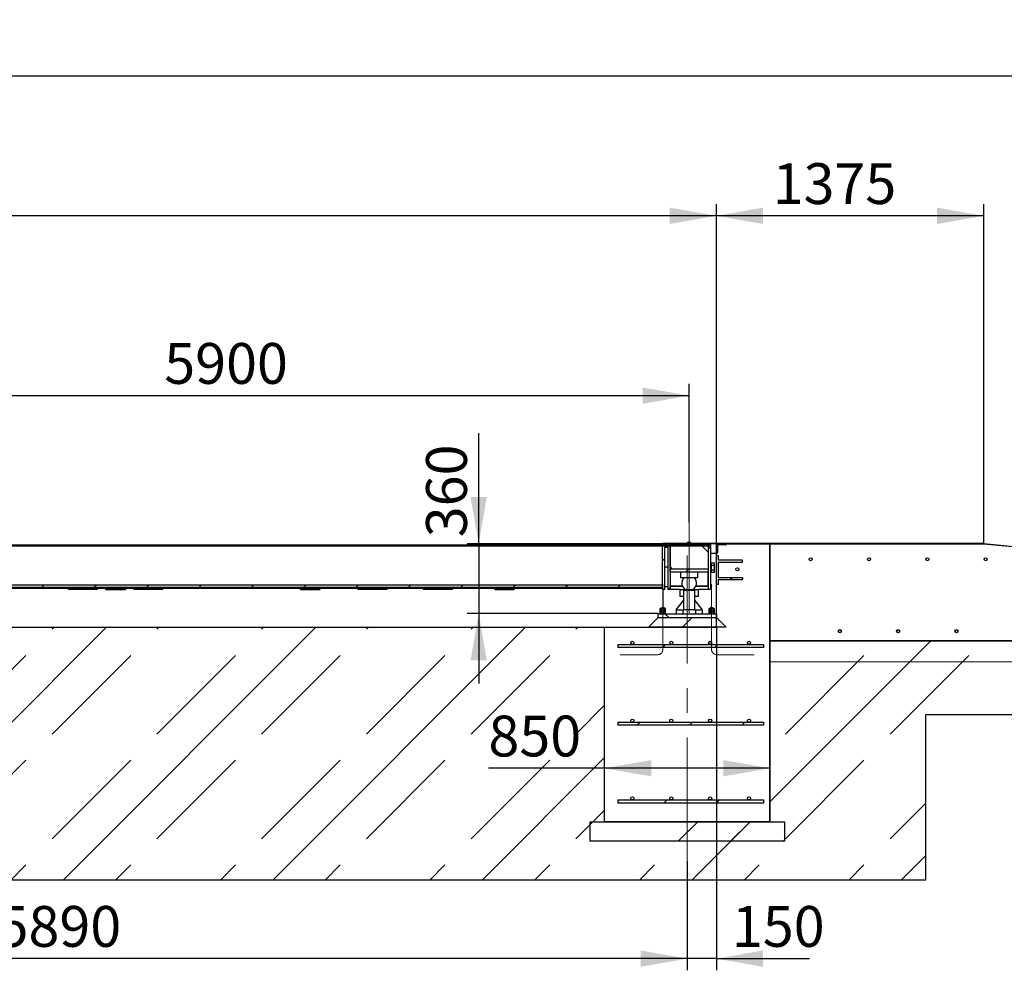
# Paper-space layout 'Лист1(2)' of a CAD drawing. Units: millimetres. Extents: x -322 to 936, y -50 to 1310.
# Drawn here: x 374 to 459, y 312 to 394 of the extents above; entities that cross this region are included whole.
import ezdxf

# ---------------------------------------------------------------- set-up
doc = ezdxf.new("R2010")
doc.units = ezdxf.units.MM
doc.linetypes.add('CENTERX2', pattern=[20.32, 12.7, -2.54, 2.54, -2.54])
doc.layers.add('FORMAT', color=7, linetype='Continuous')
doc.styles.add('SLDTEXTSTYLE1', font='TXT', dxfattribs={"width": 0.7})
doc.dimstyles.new('SLDDIMSTYLE1', dxfattribs={"dimtxt": 3.5, "dimasz": 4, "dimexe": 0, "dimexo": 0.0625, "dimgap": 0.875, "dimtad": 2, "dimlfac": 60, "dimrnd": 1e-09, "dimzin": 12, "dimdsep": 46, "dimtxsty": 'SLDTEXTSTYLE1', "dimsah": 1, "dimcen": 0.09, "dimadec": 0, "dimazin": 3, "dimtfac": 1, "dimtdec": 3, "dimtofl": 0, "dimtmove": 0, "dimatfit": 3, "dimfxl": 0, "dimfrac": 2, "dimtolj": 1, "dimtzin": 12, "dimarcsym": 0})
doc.dimstyles.new('SLDDIMSTYLE2', dxfattribs={"dimtxt": 3.5, "dimasz": 4, "dimexe": 0, "dimexo": 0.0625, "dimgap": 0.875, "dimtad": 2, "dimlfac": 60, "dimrnd": 1e-09, "dimzin": 12, "dimdsep": 46, "dimtxsty": 'SLDTEXTSTYLE1', "dimsah": 1, "dimcen": 0.09, "dimadec": 0, "dimazin": 3, "dimtol": 1, "dimtp": 10, "dimtfac": 1, "dimtdec": 0, "dimtofl": 0, "dimtmove": 0, "dimatfit": 3, "dimfxl": 0, "dimfrac": 2, "dimtolj": 1, "dimarcsym": 0})
doc.dimstyles.new('SLDDIMSTYLE3', dxfattribs={"dimtxt": 3.5, "dimasz": 4, "dimexe": 0, "dimexo": 0.0625, "dimgap": 0.875, "dimtad": 2, "dimlfac": 60, "dimrnd": 1e-09, "dimzin": 12, "dimdsep": 46, "dimtxsty": 'SLDTEXTSTYLE1', "dimsah": 1, "dimcen": 0.09, "dimadec": 0, "dimazin": 3, "dimtfac": 1, "dimtdec": 3, "dimtmove": 0, "dimatfit": 0, "dimfxl": 0, "dimfrac": 2, "dimtolj": 1, "dimtzin": 12, "dimarcsym": 0})

# ---------------------------------------------------------------- blocks, each defined once
blk = doc.blocks.new('_D_174')
at = {"layer": 'FORMAT'}
for p, q in [((166.959, 348.593), (166.959, 377.696)), ((434.126, 348.593), (434.126, 377.696)), ((434.126, 376.696), (166.959, 376.696))]:
    blk.add_line(p, q, dxfattribs=at)
for points in [[(166.959, 376.696), (170.959, 375.996), (170.959, 377.396)], [(434.126, 376.696), (430.126, 377.396), (430.126, 375.996)]]:
    blk.add_solid(points, dxfattribs=at)
at = {"layer": 'FORMAT', "attachment_point": 1, "style": 'SLDTEXTSTYLE1'}
for s, insert, char_height in [('10', (305.714, 384.966), 2.5), ('+', (303.967, 384.966), 2.5), ('16030', (290.921, 381.208), 3.5)]:
    blk.add_mtext(s, dxfattribs=dict(at, insert=insert, char_height=char_height))
blk = doc.blocks.new('_D_175')
at = {"layer": 'FORMAT'}
for p, q in [((413.747, 348.593), (413.747, 358.078)), ((434.126, 348.593), (412.747, 348.593)), ((413.747, 348.593), (413.747, 342.593)), ((429.126, 342.593), (412.747, 342.593)), ((413.747, 342.593), (413.747, 336.593))]:
    blk.add_line(p, q, dxfattribs=at)
for points in [[(413.747, 348.593), (414.447, 352.593), (413.047, 352.593)], [(413.747, 342.593), (413.047, 338.593), (414.447, 338.593)]]:
    blk.add_solid(points, dxfattribs=at)
at = {"layer": 'FORMAT', "insert": (409.236, 349.142), "char_height": 3.5, "attachment_point": 1, "rotation": 90, "style": 'SLDTEXTSTYLE1'}
blk.add_mtext('360', dxfattribs=at)
blk = doc.blocks.new('_D_179')
at = {"layer": 'FORMAT'}
for p, q in [((424.543, 329.343), (414.582, 329.343)), ((438.709, 329.343), (424.543, 329.343))]:
    blk.add_line(p, q, dxfattribs=at)
for points in [[(424.543, 329.343), (428.543, 328.643), (428.543, 330.043)], [(438.709, 329.343), (434.709, 330.043), (434.709, 328.643)]]:
    blk.add_solid(points, dxfattribs=at)
at = {"layer": 'FORMAT', "insert": (414.582, 333.855), "char_height": 3.5, "attachment_point": 1, "style": 'SLDTEXTSTYLE1'}
blk.add_mtext('850', dxfattribs=at)
blk = doc.blocks.new('_D_184')
at = {"layer": 'FORMAT'}
for p, q in [((333.459, 350.421), (333.459, 362.282)), ((431.793, 350.421), (431.793, 362.282)), ((333.459, 361.282), (431.793, 361.282))]:
    blk.add_line(p, q, dxfattribs=at)
for points in [[(333.459, 361.282), (337.459, 360.582), (337.459, 361.982)], [(431.793, 361.282), (427.793, 361.982), (427.793, 360.582)]]:
    blk.add_solid(points, dxfattribs=at)
at = {"layer": 'FORMAT', "insert": (386.791, 365.793), "char_height": 3.5, "attachment_point": 1, "style": 'SLDTEXTSTYLE1'}
blk.add_mtext('5900', dxfattribs=at)
blk = doc.blocks.new('_D_185')
at = {"layer": 'FORMAT'}
for p, q in [((333.459, 322.759), (333.459, 312.021)), ((431.626, 321.388), (431.626, 312.021)), ((431.626, 313.021), (333.459, 313.021))]:
    blk.add_line(p, q, dxfattribs=at)
for points in [[(333.459, 313.021), (337.459, 312.321), (337.459, 313.721)], [(431.626, 313.021), (427.626, 313.721), (427.626, 312.321)]]:
    blk.add_solid(points, dxfattribs=at)
at = {"layer": 'FORMAT', "insert": (372.5, 317.533), "char_height": 3.5, "attachment_point": 1, "style": 'SLDTEXTSTYLE1'}
blk.add_mtext('5890', dxfattribs=at)
blk = doc.blocks.new('_D_189')
at = {"layer": 'FORMAT'}
for p, q in [((434.126, 348.593), (434.126, 377.696)), ((457.043, 348.593), (457.043, 377.696)), ((457.043, 376.696), (434.126, 376.696))]:
    blk.add_line(p, q, dxfattribs=at)
for points in [[(434.126, 376.696), (438.126, 375.996), (438.126, 377.396)], [(457.043, 376.696), (453.043, 377.396), (453.043, 375.996)]]:
    blk.add_solid(points, dxfattribs=at)
at = {"layer": 'FORMAT', "insert": (438.946, 381.208), "char_height": 3.5, "attachment_point": 1, "style": 'SLDTEXTSTYLE1'}
blk.add_mtext('1375', dxfattribs=at)
blk = doc.blocks.new('_D_190')
at = {"layer": 'FORMAT'}
for p, q in [((434.126, 341.426), (434.126, 312.021)), ((431.626, 321.388), (431.626, 312.021)), ((431.626, 313.021), (425.626, 313.021)), ((434.126, 313.021), (431.626, 313.021)), ((434.126, 313.021), (442.105, 313.021))]:
    blk.add_line(p, q, dxfattribs=at)
for points in [[(431.626, 313.021), (427.626, 313.721), (427.626, 312.321)], [(434.126, 313.021), (438.126, 312.321), (438.126, 313.721)]]:
    blk.add_solid(points, dxfattribs=at)
at = {"layer": 'FORMAT', "insert": (435.455, 317.533), "char_height": 3.5, "attachment_point": 1, "style": 'SLDTEXTSTYLE1'}
blk.add_mtext('150', dxfattribs=at)
blk = doc.blocks.new('_D_192')
at = {"layer": 'FORMAT'}
for p, q in [((62.376, 340.593), (62.376, 389.696)), ((538.709, 340.593), (538.709, 389.696)), ((62.376, 388.696), (538.709, 388.696))]:
    blk.add_line(p, q, dxfattribs=at)
for points in [[(62.376, 388.696), (66.376, 387.996), (66.376, 389.396)], [(538.709, 388.696), (534.709, 389.396), (534.709, 387.996)]]:
    blk.add_solid(points, dxfattribs=at)
at = {"layer": 'FORMAT', "char_height": 3.5, "attachment_point": 1, "style": 'SLDTEXTSTYLE1'}
for s, insert in [('*', (351.093, 393.208)), ('28580', (338.843, 393.208))]:
    blk.add_mtext(s, dxfattribs=dict(at, insert=insert))

psp = doc.layouts.new('Лист1(2)')

# ---------------------------------------------------------------- hatches: boundary and pattern name
at = {"linetype": 'Continuous', "lineweight": 18}
h = psp.add_hatch(dxfattribs=at)
h.set_pattern_fill('ANSI31', style=0)
h.paths.add_polyline_path([(335.37617, 348.50444), (335.37617, 348.42111), (429.87617, 348.42111), (429.87617, 348.50444)], flags=0)
h = psp.add_hatch(dxfattribs=at)
h.set_pattern_fill('AR-CONC', style=0)
h.paths.add_polyline_path([(438.7095, 324.75944), (438.7095, 348.59278), (434.12617, 348.59278), (434.12617, 341.42611), (424.54283, 341.42611), (424.54283, 324.75944)], flags=0)
h = psp.add_hatch(dxfattribs=at)
h.set_pattern_fill('ANSI31', angle=90, style=0)
h.paths.add_polyline_path([(429.49283, 344.67111), (429.69283, 344.67111), (429.69283, 348.42111), (429.49283, 348.42111)], flags=0)
h = psp.add_hatch(dxfattribs=at)
h.set_pattern_fill('ANSI31', style=0)
h.paths.add_polyline_path([(429.9595, 348.50444), (429.9595, 348.42111), (433.62617, 348.42111), (433.62617, 348.50444)], flags=0)
h = psp.add_hatch(dxfattribs=at)
h.set_pattern_fill('ANSI31', style=0)
h.paths.add_polyline_path([(429.9595, 344.67111), (430.1595, 344.67111), (430.1595, 348.42111), (429.9595, 348.42111)], flags=0)
h = psp.add_hatch(dxfattribs=at)
h.set_pattern_fill('ANSI31', angle=90, style=0)
h.paths.add_polyline_path([(430.1595, 348.42111), (430.1595, 346.42111), (433.42617, 346.42111), (433.42617, 348.42111)], flags=0)
h = psp.add_hatch(dxfattribs=at)
h.set_pattern_fill('ANSI31', style=0)
h.paths.add_polyline_path([(433.42617, 344.67111), (433.62617, 344.67111), (433.62617, 348.42111), (433.42617, 348.42111)], flags=0)
h = psp.add_hatch(dxfattribs=at)
h.set_pattern_fill('ANSI31', style=0)
edge = h.paths.add_edge_path(flags=0)
edge.add_line((434.12617, 348.59278), (434.12617, 347.75944))
edge.add_line((434.12617, 347.75944), (434.17617, 347.75944))
edge.add_arc((434.17617, 347.80944), 0.05, 270, 360)
edge.add_line((434.22617, 347.80944), (434.22617, 348.39278))
edge.add_arc((434.32617, 348.39278), 0.1, 90, 180, ccw=False)
edge.add_line((434.32617, 348.49278), (434.9095, 348.49278))
edge.add_arc((434.9095, 348.54278), 0.05, 270, 360)
edge.add_line((434.9595, 348.54278), (434.9595, 348.59278))
edge.add_line((434.9595, 348.59278), (434.12617, 348.59278))
h = psp.add_hatch(dxfattribs=at)
h.set_pattern_fill('AR-CONC', style=0)
h.paths.add_polyline_path([(438.7095, 340.25944), (538.67685, 340.25944), (538.7095, 340.59278), (457.04283, 348.59278), (438.7095, 348.59278)], flags=0)
h = psp.add_hatch(dxfattribs=at)
h.set_pattern_fill('ANSI31', style=0)
h.paths.add_polyline_path([(434.27617, 345.09278), (434.27617, 345.50955), (436.3595, 345.50955), (436.3595, 345.67601), (434.27617, 345.67601), (434.27617, 347.00955), (436.3595, 347.00955), (436.3595, 347.17601), (434.27617, 347.17601), (434.27617, 347.59278), (434.1095, 347.59278), (434.1095, 345.09278)], flags=0)
h = psp.add_hatch(dxfattribs=at)
h.set_pattern_fill('ANSI31', style=0)
edge = h.paths.add_edge_path(flags=0)
edge.add_arc((442.2095, 347.25944), 0.13333, 0, 360)
h = psp.add_hatch(dxfattribs=at)
h.set_pattern_fill('ANSI31', style=0)
edge = h.paths.add_edge_path(flags=0)
edge.add_arc((447.2095, 347.25944), 0.13333, 0, 360)
h = psp.add_hatch(dxfattribs=at)
h.set_pattern_fill('ANSI31', style=0)
edge = h.paths.add_edge_path(flags=0)
edge.add_arc((452.2095, 347.25944), 0.13333, 0, 360)
h = psp.add_hatch(dxfattribs=at)
h.set_pattern_fill('ANSI31', style=0)
edge = h.paths.add_edge_path(flags=0)
edge.add_arc((457.2095, 347.25944), 0.13333, 0, 360)
h = psp.add_hatch(dxfattribs=at)
h.set_pattern_fill('ANSI31', style=0)
h.paths.add_polyline_path([(430.1595, 346.42111), (430.1595, 346.15444), (433.42617, 346.15444), (433.42617, 346.42111)], flags=0)
h = psp.add_hatch(dxfattribs=at)
h.set_pattern_fill('ANSI31', style=0)
edge = h.paths.add_edge_path(flags=0)
edge.add_arc((435.92617, 346.39278), 0.13333, 0, 360)
h = psp.add_hatch(dxfattribs=at)
h.set_pattern_fill('ANSI31', style=0)
h.paths.add_polyline_path([(335.7595, 345.04659), (335.7595, 344.87119), (429.49283, 344.87119), (429.49283, 345.04659), (429.49283, 345.07609), (335.7595, 345.07609)], flags=0)
h = psp.add_hatch(dxfattribs=at)
h.set_pattern_fill('ANSI31', style=0)
h.paths.add_polyline_path([(381.79283, 344.75686), (381.79283, 344.65686), (383.4595, 344.65686), (383.4595, 344.75686)], flags=0)
h = psp.add_hatch(dxfattribs=at)
h.set_pattern_fill('ANSI31', style=0)
h.paths.add_polyline_path([(398.4595, 344.75686), (398.4595, 344.65686), (400.12617, 344.65686), (400.12617, 344.75686)], flags=0)
h = psp.add_hatch(dxfattribs=at)
h.set_pattern_fill('ANSI31', style=0)
h.paths.add_polyline_path([(415.12617, 344.75686), (415.12617, 344.65686), (416.79283, 344.65686), (416.79283, 344.75686)], flags=0)
h = psp.add_hatch(dxfattribs=at)
h.set_pattern_fill('ANSI31', style=0)
h.paths.add_polyline_path([(431.32617, 342.92611), (432.2595, 342.92611), (432.2595, 344.59278), (431.32617, 344.59278)], flags=0)
h = psp.add_hatch(dxfattribs=at)
h.set_pattern_fill('ANSI31', style=0)
h.paths.add_polyline_path([(434.9595, 341.42611), (434.12617, 342.25944), (429.12617, 342.25944), (428.29283, 341.42611)], flags=0)
h = psp.add_hatch(dxfattribs=at)
h.set_pattern_fill('ANSI31', angle=90, style=0)
h.paths.add_polyline_path([(434.12617, 342.25944), (434.12617, 342.59278), (429.12617, 342.59278), (429.12617, 342.25944)], flags=0)
h = psp.add_hatch(dxfattribs=at)
h.set_pattern_fill('DIN 128 Углеродистая сталь', style=0, pattern_type=2)
h.set_pattern_definition([(45, (0, 0), (-8.98026, 8.98026), [9.525, -3.175]), (45, (4.49, 0), (-8.98026, 8.98026), []), (45, (8.98, 0), (-8.98026, 8.98026), [9.525, -3.175])])
h.paths.add_polyline_path([(538.7095, 340.59278), (538.7095, 340.25944), (438.7095, 340.25944), (438.7095, 324.75944), (424.54283, 324.75944), (424.54283, 341.42611), (340.54283, 341.42611), (340.54283, 324.75944), (326.37617, 324.75944), (326.37617, 341.42611), (274.7095, 341.42611), (274.7095, 324.75944), (260.54283, 324.75944), (260.54283, 341.42611), (176.54283, 341.42611), (176.54283, 324.75944), (162.37617, 324.75944), (162.37617, 340.25944), (62.37617, 340.25944), (62.37617, 340.59278), (57.37617, 340.59278), (57.37617, 333.92611), (149.04283, 333.92611), (149.04283, 319.75944), (452.04283, 319.75944), (452.04283, 333.92611), (543.7095, 333.92611), (543.7095, 340.59278)], flags=0)
h = psp.add_hatch(dxfattribs=at)
h.set_pattern_fill('ANSI31', style=0)
edge = h.paths.add_edge_path(flags=0)
edge.add_arc((444.7095, 341.09278), 0.13333, 0, 360)
h = psp.add_hatch(dxfattribs=at)
h.set_pattern_fill('ANSI31', style=0)
edge = h.paths.add_edge_path(flags=0)
edge.add_arc((449.7095, 341.09278), 0.13333, 0, 360)
h = psp.add_hatch(dxfattribs=at)
h.set_pattern_fill('ANSI31', style=0)
edge = h.paths.add_edge_path(flags=0)
edge.add_arc((454.7095, 341.09278), 0.13333, 0, 360)
h = psp.add_hatch(dxfattribs=at)
h.set_pattern_fill('ANSI31', style=0)
edge = h.paths.add_edge_path(flags=0)
edge.add_arc((426.92617, 340.09278), 0.13333, 0, 360)
h = psp.add_hatch(dxfattribs=at)
h.set_pattern_fill('ANSI31', style=0)
edge = h.paths.add_edge_path(flags=0)
edge.add_arc((430.2595, 340.09278), 0.13333, 0, 360)
h = psp.add_hatch(dxfattribs=at)
h.set_pattern_fill('ANSI31', style=0)
edge = h.paths.add_edge_path(flags=0)
edge.add_arc((433.59283, 340.09278), 0.13333, 0, 360)
h = psp.add_hatch(dxfattribs=at)
h.set_pattern_fill('ANSI31', style=0)
edge = h.paths.add_edge_path(flags=0)
edge.add_arc((436.92617, 340.09278), 0.13333, 0, 360)
h = psp.add_hatch(dxfattribs=at)
h.set_pattern_fill('ANSI31', style=0)
h.paths.add_polyline_path([(438.17617, 339.69284), (438.17617, 339.95938), (425.67617, 339.95938), (425.67617, 339.69284)], flags=0)
h = psp.add_hatch(dxfattribs=at)
h.set_pattern_fill('ANSI31', style=0)
edge = h.paths.add_edge_path(flags=0)
edge.add_arc((426.92617, 333.42611), 0.13333, 0, 360)
h = psp.add_hatch(dxfattribs=at)
h.set_pattern_fill('ANSI31', style=0)
edge = h.paths.add_edge_path(flags=0)
edge.add_arc((430.2595, 333.42611), 0.13333, 0, 360)
h = psp.add_hatch(dxfattribs=at)
h.set_pattern_fill('ANSI31', style=0)
edge = h.paths.add_edge_path(flags=0)
edge.add_arc((433.59283, 333.42611), 0.13333, 0, 360)
h = psp.add_hatch(dxfattribs=at)
h.set_pattern_fill('ANSI31', style=0)
edge = h.paths.add_edge_path(flags=0)
edge.add_arc((436.92617, 333.42611), 0.13333, 0, 360)
h = psp.add_hatch(dxfattribs=at)
h.set_pattern_fill('ANSI31', style=0)
h.paths.add_polyline_path([(438.17617, 333.02617), (438.17617, 333.29271), (425.67617, 333.29271), (425.67617, 333.02617)], flags=0)
h = psp.add_hatch(dxfattribs=at)
h.set_pattern_fill('ANSI31', style=0)
edge = h.paths.add_edge_path(flags=0)
edge.add_arc((426.92617, 326.75944), 0.13333, 0, 360)
h = psp.add_hatch(dxfattribs=at)
h.set_pattern_fill('ANSI31', style=0)
edge = h.paths.add_edge_path(flags=0)
edge.add_arc((430.2595, 326.75944), 0.13333, 0, 360)
h = psp.add_hatch(dxfattribs=at)
h.set_pattern_fill('ANSI31', style=0)
edge = h.paths.add_edge_path(flags=0)
edge.add_arc((433.59283, 326.75944), 0.13333, 0, 360)
h = psp.add_hatch(dxfattribs=at)
h.set_pattern_fill('ANSI31', style=0)
edge = h.paths.add_edge_path(flags=0)
edge.add_arc((436.92617, 326.75944), 0.13333, 0, 360)
h = psp.add_hatch(dxfattribs=at)
h.set_pattern_fill('ANSI31', style=0)
h.paths.add_polyline_path([(438.17617, 326.35951), (438.17617, 326.62605), (425.67617, 326.62605), (425.67617, 326.35951)], flags=0)
h = psp.add_hatch(dxfattribs=at)
h.set_pattern_fill('ANSI34', style=0)
h.paths.add_polyline_path([(439.9595, 323.09278), (439.9595, 324.75944), (423.29283, 324.75944), (423.29283, 323.09278)], flags=0)
at = {"layer": 'FORMAT'}
h = psp.add_hatch(dxfattribs=at)
h.set_pattern_fill('AR-SAND', color=256, scale=1.06667, style=0)
h.paths.add_polyline_path([(438.7095, 338.47803), (538.67685, 338.47803), (538.67685, 340.25944), (438.7095, 340.25944)], flags=0)
h = psp.add_hatch(dxfattribs=at)
h.set_pattern_fill('AR-CONC', color=256, scale=0.266667, style=0)
h.paths.add_polyline_path([(439.9595, 323.09278), (439.9595, 324.75944), (423.29283, 324.75944), (423.29283, 323.09278)], flags=0)

# ---------------------------------------------------------------- linework, layer by layer
at = {"color": 7, "linetype": 'Continuous', "lineweight": 25}
for p, q in [((431.65116, 348.57944), (431.65116, 348.69611)), ((431.79283, 348.69611), (431.65116, 348.69611)), ((431.79283, 348.57944), (431.79283, 348.69611)), ((431.9345, 348.69611), (431.79283, 348.69611)), ((431.9345, 348.57944), (431.9345, 348.69611)), ((335.37616, 348.50444), (429.87617, 348.50444)), ((335.37616, 348.42111), (429.87617, 348.42111)), ((429.49283, 344.67111), (429.49283, 348.42111)), ((429.49283, 348.42111), (429.69283, 348.42111)), ((429.54283, 348.59444), (429.54283, 348.59278)), ((431.65116, 348.59444), (429.54283, 348.59444)), ((431.65116, 348.59278), (429.54283, 348.59278)), ((429.54283, 348.59278), (429.54283, 348.50444)), ((429.69283, 344.67111), (429.69283, 348.42111)), ((429.9595, 348.25444), (429.69283, 348.25444)), ((429.87617, 348.50444), (429.87617, 348.42111)), ((429.9595, 348.50444), (433.62617, 348.50444)), ((429.9595, 348.42111), (429.9595, 348.50444)), ((429.9595, 348.42111), (433.62617, 348.42111)), ((429.9595, 348.42111), (430.1595, 348.42111)), ((429.9595, 348.42111), (429.9595, 344.67111)), ((430.1595, 346.42111), (430.1595, 348.42111)), ((430.1595, 348.42111), (433.42617, 348.42111)), ((430.1595, 348.42111), (430.1595, 344.67111)), ((431.61783, 348.53778), (431.61783, 348.50444)), ((431.61783, 348.53778), (431.96783, 348.53778)), ((431.79283, 348.57944), (431.65116, 348.57944)), ((431.67617, 348.57944), (431.67617, 348.53778)), ((431.9345, 348.57944), (431.79283, 348.57944)), ((431.9095, 348.53778), (431.9095, 348.57944)), ((457.04284, 348.59444), (431.9345, 348.59444)), ((434.12617, 348.59278), (431.9345, 348.59278)), ((431.96783, 348.50444), (431.96783, 348.53778)), ((433.42617, 348.42111), (433.42617, 346.42111)), ((433.42617, 348.42111), (433.62617, 348.42111)), ((433.42617, 348.42111), (433.42617, 344.67111)), ((433.62617, 348.50444), (433.62617, 348.42111)), ((433.62617, 348.42111), (433.62617, 344.67111)), ((434.12617, 348.59278), (434.95949, 348.59278)), ((434.12617, 347.75944), (434.12617, 348.59278)), ((434.12617, 341.42611), (434.12617, 348.59278)), ((434.12617, 348.59278), (438.7095, 348.59278)), ((434.22616, 348.39278), (434.22616, 347.80944)), ((434.9095, 348.49278), (434.32617, 348.49278)), ((434.95949, 348.59278), (434.95949, 348.54278)), ((438.7095, 340.25944), (438.7095, 348.59278)), ((438.7095, 348.59278), (457.04284, 348.59278)), ((438.7095, 348.59278), (438.7095, 324.75944)), ((457.04266, 348.59278), (457.04284, 348.59445)), ((457.04284, 348.59445), (538.6522, 340.60006)), ((457.04284, 348.59444), (457.04284, 348.59278)), ((457.04284, 348.59278), (538.7095, 340.59278)), ((434.12617, 347.75944), (433.62617, 347.75944)), ((433.70949, 346.94063), (433.9595, 346.94063)), ((433.70949, 346.74337), (433.70949, 346.94063)), ((433.9595, 346.74337), (433.9595, 346.94063)), ((434.1095, 347.59278), (434.1095, 345.09278)), ((434.1095, 347.59278), (434.27617, 347.59278)), ((434.17616, 347.75944), (434.12617, 347.75944)), ((434.27617, 347.59278), (434.27617, 347.17601)), ((436.3595, 347.17601), (434.27617, 347.17601)), ((434.27617, 347.00955), (434.27617, 345.67601)), ((434.27617, 347.00955), (436.3595, 347.00955)), ((436.3595, 347.00955), (436.3595, 347.17601)), ((429.9595, 346.58778), (429.69283, 346.58778)), ((433.42617, 346.42111), (430.1595, 346.42111)), ((430.1595, 346.15444), (430.1595, 346.42111)), ((433.42617, 346.15444), (430.1595, 346.15444)), ((430.16783, 346.15444), (430.16783, 344.97111)), ((431.0595, 346.15444), (431.0595, 345.65444)), ((431.0595, 346.15444), (431.0595, 345.65444)), ((432.52617, 345.65444), (432.52617, 346.15444)), ((432.52617, 345.65444), (432.52617, 346.15444)), ((433.41783, 344.97111), (433.41783, 346.15444)), ((433.42617, 346.42111), (433.42617, 346.15444)), ((433.70949, 346.77111), (433.62617, 346.77111)), ((433.62617, 346.32111), (433.70949, 346.32111)), ((433.70949, 346.34885), (433.70949, 346.74337)), ((433.70949, 346.74337), (433.9595, 346.74337)), ((433.70949, 346.34885), (433.9595, 346.34885)), ((433.70949, 346.15159), (433.70949, 346.34885)), ((433.70949, 346.15159), (433.9595, 346.15159)), ((433.9595, 346.34885), (433.9595, 346.74337)), ((433.9595, 346.15159), (433.9595, 346.34885)), ((432.52617, 345.65444), (431.0595, 345.65444)), ((436.3595, 345.67601), (434.27617, 345.67601)), ((434.27617, 345.50955), (436.3595, 345.50955)), ((434.27617, 345.50955), (434.27617, 345.09278)), ((436.3595, 345.67601), (436.3595, 345.50955)), ((335.7595, 345.07609), (429.49283, 345.07609)), ((335.7595, 344.87119), (429.49283, 344.87119)), ((378.57617, 344.75686), (366.79283, 344.75686)), ((378.57617, 344.67353), (378.57617, 344.75686)), ((381.07616, 344.75686), (378.57617, 344.75686)), ((381.07616, 344.67353), (378.57617, 344.67353)), ((381.79283, 344.75686), (381.07616, 344.75686)), ((381.07616, 344.67353), (381.07616, 344.75686)), ((381.79283, 344.75686), (383.4595, 344.75686)), ((381.79283, 344.65686), (381.79283, 344.75686)), ((381.79283, 344.65686), (383.4595, 344.65686)), ((383.4595, 344.75686), (383.4595, 344.65686)), ((398.4595, 344.75686), (383.4595, 344.75686)), ((384.17617, 344.67353), (384.17617, 344.75686)), ((386.67617, 344.67353), (384.17617, 344.67353)), ((386.67617, 344.67353), (386.67617, 344.75686)), ((398.4595, 344.75686), (400.12616, 344.75686)), ((398.4595, 344.65686), (398.4595, 344.75686)), ((398.4595, 344.65686), (400.12616, 344.65686)), ((400.12616, 344.75686), (400.12616, 344.65686)), ((403.4095, 344.75686), (400.12616, 344.75686)), ((403.4095, 344.67353), (403.4095, 344.75686)), ((405.9095, 344.75686), (403.4095, 344.75686)), ((405.9095, 344.67353), (403.4095, 344.67353)), ((415.12617, 344.75686), (405.9095, 344.75686)), ((405.9095, 344.67353), (405.9095, 344.75686)), ((409.0095, 344.67353), (409.0095, 344.75686)), ((411.5095, 344.67353), (409.0095, 344.67353)), ((411.5095, 344.67353), (411.5095, 344.75686)), ((415.12617, 344.75686), (416.79283, 344.75686)), ((415.12617, 344.65686), (415.12617, 344.75686)), ((415.12617, 344.65686), (416.79283, 344.65686)), ((416.79283, 344.75686), (416.79283, 344.65686)), ((429.49283, 344.75686), (416.79283, 344.75686)), ((429.49283, 345.04659), (429.49283, 345.07609)), ((429.49283, 344.87119), (429.49283, 345.04659)), ((429.69283, 344.67111), (429.49283, 344.67111)), ((429.54283, 344.67111), (429.54283, 343.10944)), ((429.69283, 344.92111), (429.9595, 344.92111)), ((430.1595, 344.67111), (429.9595, 344.67111)), ((430.1595, 344.97111), (430.16783, 344.97111)), ((431.00116, 344.67111), (430.1595, 344.67111)), ((430.16783, 344.92944), (430.16783, 344.97111)), ((430.16783, 344.97111), (431.2131, 344.97111)), ((431.23328, 344.92944), (430.16783, 344.92944)), ((431.00116, 344.67611), (431.00116, 344.09278)), ((431.00116, 344.67611), (432.5845, 344.67611)), ((431.32617, 342.92611), (431.32617, 344.59278)), ((432.2595, 344.59278), (431.32617, 344.59278)), ((432.2595, 344.59278), (432.2595, 342.92611)), ((433.41783, 344.92944), (432.35238, 344.92944)), ((432.37256, 344.97111), (433.41783, 344.97111)), ((432.5845, 344.09278), (432.5845, 344.67611)), ((433.42617, 344.67111), (432.5845, 344.67111)), ((433.41783, 344.97111), (433.41783, 344.92944)), ((433.62617, 344.67111), (433.42617, 344.67111)), ((434.27617, 345.09278), (434.1095, 345.09278)), ((430.66783, 342.92611), (431.32617, 343.75944)), ((431.00116, 344.09278), (431.32617, 344.09278)), ((432.2595, 344.09278), (432.5845, 344.09278)), ((432.2595, 343.75944), (432.91783, 342.92611)), ((429.31189, 342.80944), (429.31189, 343.02611)), ((429.42736, 343.02611), (429.31189, 343.02611)), ((429.42736, 342.80944), (429.31189, 342.80944)), ((429.31189, 342.59278), (429.31189, 342.80944)), ((429.44284, 343.10944), (429.4095, 343.07611)), ((429.4095, 343.07611), (429.4095, 343.02611)), ((429.54283, 343.07611), (429.4095, 343.07611)), ((429.42736, 342.80944), (429.42736, 343.02611)), ((429.6583, 343.02611), (429.42736, 343.02611)), ((429.6583, 342.80944), (429.42736, 342.80944)), ((429.42736, 342.59278), (429.42736, 342.80944)), ((429.44284, 343.10944), (429.64283, 343.10944)), ((429.67617, 343.07611), (429.54283, 343.07611)), ((429.67617, 343.07611), (429.64283, 343.10944)), ((429.6583, 342.80944), (429.6583, 343.02611)), ((429.77377, 343.02611), (429.6583, 343.02611)), ((429.77377, 342.80944), (429.6583, 342.80944)), ((429.6583, 342.59278), (429.6583, 342.80944)), ((429.67617, 343.02611), (429.67617, 343.07611)), ((429.77377, 342.80944), (429.77377, 343.02611)), ((429.77377, 342.59278), (429.77377, 342.80944)), ((430.66783, 342.92611), (430.66783, 342.59278)), ((430.66783, 342.92611), (431.25117, 342.92611)), ((431.25117, 342.92611), (431.25117, 342.59278)), ((431.25117, 342.92611), (431.32617, 342.92611)), ((432.2595, 342.92611), (431.32617, 342.92611)), ((432.2595, 342.92611), (432.3345, 342.92611)), ((432.3345, 342.92611), (432.3345, 342.59278)), ((432.3345, 342.92611), (432.91783, 342.92611)), ((432.91783, 342.92611), (432.91783, 342.59278)), ((433.47855, 343.02611), (433.47855, 342.80944)), ((433.47855, 343.02611), (433.59403, 343.02611)), ((433.47855, 342.80944), (433.47855, 342.59278)), ((433.47855, 342.80944), (433.59403, 342.80944)), ((433.6095, 343.10944), (433.57616, 343.07611)), ((433.57616, 343.07611), (433.57616, 343.02611)), ((433.84283, 343.07611), (433.57616, 343.07611)), ((433.59403, 343.02611), (433.59403, 342.80944)), ((433.59403, 343.02611), (433.82497, 343.02611)), ((433.59403, 342.80944), (433.59403, 342.59278)), ((433.59403, 342.80944), (433.82497, 342.80944)), ((433.6095, 343.10944), (433.8095, 343.10944)), ((433.84283, 343.07611), (433.8095, 343.10944)), ((433.82497, 343.02611), (433.82497, 342.80944)), ((433.82497, 343.02611), (433.94044, 343.02611)), ((433.82497, 342.80944), (433.82497, 342.59278)), ((433.82497, 342.80944), (433.94044, 342.80944)), ((433.84283, 343.02611), (433.84283, 343.07611)), ((433.94044, 343.02611), (433.94044, 342.80944)), ((433.94044, 342.80944), (433.94044, 342.59278)), ((428.29283, 341.42611), (429.12617, 342.25944)), ((429.12617, 342.25944), (429.12617, 342.59278)), ((429.12617, 342.59278), (434.12617, 342.59278)), ((429.12617, 342.25944), (434.12617, 342.25944)), ((434.12617, 342.59278), (434.12617, 342.25944)), ((434.12617, 342.25944), (434.95949, 341.42611)), ((340.54283, 341.42611), (424.54283, 341.42611)), ((424.54283, 324.75944), (424.54283, 341.42611)), ((424.54283, 341.42611), (434.12617, 341.42611)), ((434.95949, 341.42611), (428.29283, 341.42611)), ((538.67685, 340.25944), (438.7095, 340.25944)), ((438.7095, 324.75944), (438.7095, 340.25944)), ((438.7095, 340.25944), (538.7095, 340.25944)), ((425.67616, 339.95938), (425.67616, 339.69284)), ((425.67616, 339.95938), (438.17617, 339.95938)), ((438.17617, 339.69284), (425.67616, 339.69284)), ((438.17617, 339.95938), (438.17617, 339.69284)), ((543.7095, 333.92611), (452.04283, 333.92611)), ((452.04283, 333.92611), (452.04283, 319.75944)), ((425.67616, 333.29271), (425.67616, 333.02617)), ((425.67616, 333.29271), (438.17617, 333.29271)), ((438.17617, 333.02617), (425.67616, 333.02617)), ((438.17617, 333.29271), (438.17617, 333.02617)), ((425.67616, 326.62605), (425.67616, 326.35951)), ((425.67616, 326.62605), (438.17617, 326.62605)), ((438.17617, 326.35951), (425.67616, 326.35951)), ((438.17617, 326.62605), (438.17617, 326.35951)), ((423.29283, 323.09278), (423.29283, 324.75944)), ((423.29283, 324.75944), (439.95949, 324.75944)), ((438.7095, 324.75944), (424.54283, 324.75944)), ((439.95949, 324.75944), (439.95949, 323.09278)), ((439.95949, 323.09278), (423.29283, 323.09278)), ((452.04283, 319.75944), (149.04283, 319.75944))]:
    psp.add_line(p, q, dxfattribs=at)
for centre in [(442.2095, 347.25944), (447.2095, 347.25944), (452.2095, 347.25944), (457.2095, 347.25944), (435.92617, 346.39278), (444.7095, 341.09278), (449.7095, 341.09278), (454.7095, 341.09278), (426.92617, 340.09278), (430.2595, 340.09278), (433.59283, 340.09278), (436.92617, 340.09278), (426.92617, 333.42611), (430.2595, 333.42611), (433.59283, 333.42611), (436.92617, 333.42611), (426.92617, 326.75944), (430.2595, 326.75944), (433.59283, 326.75944), (436.92617, 326.75944)]:
    psp.add_circle(centre, 0.13333, dxfattribs=at)
for centre, radius, start, end in [((434.17617, 347.80944), 0.05, 270, 0), ((434.32617, 348.39278), 0.1, 90, 180), ((434.9095, 348.54278), 0.05, 270, 0), ((431.79283, 345.22611), 0.63333, 137.4435877, 240.2756709), ((431.79283, 345.22611), 0.63333, 299.7243291, 42.5564123)]:
    psp.add_arc(centre, radius, start, end, dxfattribs=at)
at = {"layer": 'FORMAT', "linetype": 'CENTERX2', "lineweight": 18, "ltscale": 0.833333}
for p, q in [((431.79283, 350.42111), (431.79283, 342.67111)), ((431.62617, 321.3878), (431.62617, 347.59278)), ((429.54283, 339.54278), (429.54283, 345.10944)), ((433.7095, 339.54278), (433.7095, 345.10944)), ((425.87617, 339.07611), (429.07617, 339.07611)), ((437.37617, 339.07611), (434.17617, 339.07611))]:
    psp.add_line(p, q, dxfattribs=at)
at = {"layer": 'FORMAT', "lineweight": 18}
for p, q in [((438.7095, 340.25944), (538.67685, 340.25944)), ((438.7095, 340.25944), (438.7095, 338.47803)), ((438.7095, 338.47803), (538.67685, 338.47803)), ((423.29283, 324.75944), (439.9595, 324.75944)), ((423.29283, 324.75944), (423.29283, 323.09278)), ((439.9595, 324.75944), (439.9595, 323.09278)), ((423.29283, 323.09278), (439.9595, 323.09278))]:
    psp.add_line(p, q, dxfattribs=at)
at = {"layer": 'FORMAT', "linetype": 'CENTERX2', "lineweight": 18, "ltscale": 0.833333}
for centre, start, end in [((429.07617, 339.54278), 270, 0), ((429.07617, 339.54278), 270, 0), ((429.07617, 339.54278), 270, 0), ((429.07617, 339.54278), 270, 0), ((434.17617, 339.54278), 180, 270), ((434.17617, 339.54278), 180, 270), ((434.17617, 339.54278), 180, 270), ((434.17617, 339.54278), 180, 270)]:
    psp.add_arc(centre, 0.46667, start, end, dxfattribs=at)

# ---------------------------------------------------------------- dimensions: what is measured, and where the dimension line sits
at = {"layer": 'FORMAT'}
dim = psp.add_linear_dim(base=(538.7095, 388.69611), p1=(62.37617, 340.59278), p2=(538.7095, 340.59278), text='<>*', dimstyle='SLDDIMSTYLE1', dxfattribs=at)
dim.commit()
dim.dimension.update_dxf_attribs({"geometry": '_D_192', "text_midpoint": (346.36804, 388.69611), "dimtype": 160})
for base, p1, p2, dimstyle, picture, middle in [((166.9595, 376.69611), (434.12617, 348.59278), (166.9595, 348.59278), 'SLDDIMSTYLE2', '_D_174', (299.81627, 376.69611)), ((434.12617, 376.69611), (457.04283, 348.59278), (434.12617, 348.59278), 'SLDDIMSTYLE1', '_D_189', (443.49642, 376.69611)), ((431.79283, 361.28168), (333.4595, 350.42111), (431.79283, 350.42111), 'SLDDIMSTYLE1', '_D_184', (391.69055, 361.28168)), ((431.62617, 313.02147), (434.12617, 341.42611), (431.62617, 321.3878), 'SLDDIMSTYLE3', '_D_190', (438.77976, 313.02147)), ((424.54283, 329.34338), (438.7095, 324.75944), (424.54283, 324.75944), 'SLDDIMSTYLE1', '_D_179', (418.2566, 329.34338)), ((333.4595, 313.02147), (431.62617, 321.3878), (333.4595, 322.75944), 'SLDDIMSTYLE1', '_D_185', (377.4001, 313.02147))]:
    dim = psp.add_linear_dim(base=base, p1=p1, p2=p2, dimstyle=dimstyle, dxfattribs=at)
    dim.commit()
    dim.dimension.update_dxf_attribs({"geometry": picture, "text_midpoint": middle, "dimtype": 160})
dim = psp.add_linear_dim(base=(413.74748, 342.59278), p1=(434.12617, 348.59278), p2=(429.12617, 342.59278), angle=90, dimstyle='SLDDIMSTYLE3', dxfattribs=at)
dim.commit()
dim.dimension.update_dxf_attribs({"geometry": '_D_175', "text_midpoint": (413.74748, 352.81638), "dimtype": 160})

doc.saveas('drawing.dxf')
